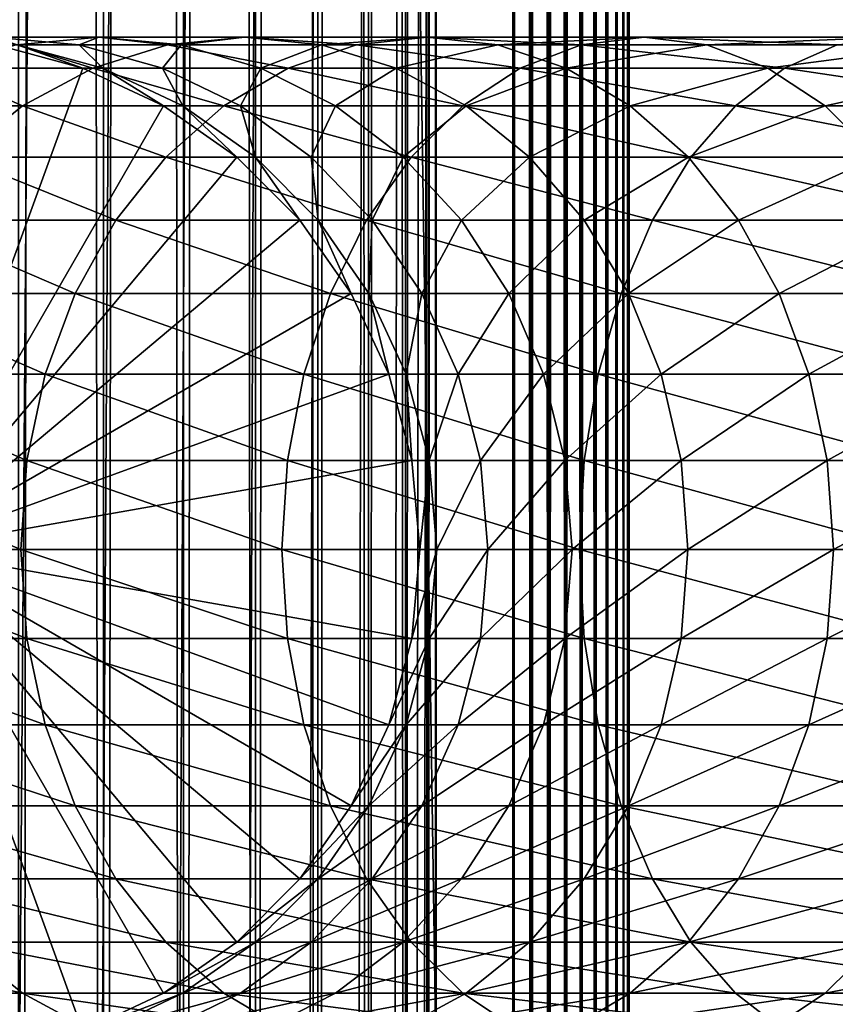
# Model space of a CAD drawing. Extents: x 0 to 600, y 0 to 1524.
# Drawn here: x 27 to 45, y 114 to 135 of the extents above; entities that cross this region are included whole.
import ezdxf

# ---------------------------------------------------------------- set-up
doc = ezdxf.new("R2010")
doc.units = 0
doc.header["$MEASUREMENT"] = 0

msp = doc.modelspace()

# ---------------------------------------------------------------- linework, layer by layer
for points in [[(15.399998, 1.5, 35.650024), (15.399998, 1522.5, 35.650024), (37.899998, 1.5, 35.650024)], [(37.899998, 1.5, 35.650024), (15.399998, 1522.5, 35.650024), (37.899998, 1522.5, 35.650024)], [(37.899998, 1522.5, 65.650024), (19.4, 45.526279, 65.650024), (21.137777, 46.336617, 65.650024)], [(37.899998, 1522.5, 65.650024), (35.899998, 1488, 65.650024), (19.4, 45.526279, 65.650024)], [(21.137777, 46.336617, 65.650024), (22.989868, 46.832886, 65.650024), (37.899998, 1522.5, 65.650024)], [(37.899998, 1522.5, 65.650024), (22.989868, 46.832886, 65.650024), (24.9, 47, 65.650024)], [(37.899998, 1522.5, 65.650024), (24.9, 47, 65.650024), (26.810129, 46.832886, 65.650024)], [(26.810129, 46.832886, 65.650024), (28.66222, 46.336617, 65.650024), (37.899998, 1522.5, 65.650024)], [(27.284081, 1522.5, 39.964859), (27.284081, 1.5, 39.964859), (29.110916, 1522.5, 40.454357)], [(29.110916, 1522.5, 40.454357), (27.284081, 1.5, 39.964859), (29.110916, 1.5, 40.454357)], [(29.110916, 1522.5, 60.845688), (29.110916, 1.5, 60.845688), (27.284081, 1522.5, 61.335186)], [(27.284081, 1522.5, 61.335186), (29.110916, 1.5, 60.845688), (27.284081, 1.5, 61.335186)], [(37.899998, 1522.5, 65.650024), (28.66222, 46.336617, 65.650024), (30.399998, 45.526279, 65.650024)], [(29.110916, 1522.5, 40.454357), (29.110916, 1.5, 40.454357), (30.824999, 1522.5, 41.253647)], [(30.824999, 1522.5, 41.253647), (29.110916, 1.5, 40.454357), (30.824999, 1.5, 41.253647)], [(30.824999, 1522.5, 60.046398), (30.824999, 1.5, 60.046398), (29.110916, 1522.5, 60.845688)], [(29.110916, 1522.5, 60.845688), (30.824999, 1.5, 60.046398), (29.110916, 1.5, 60.845688)], [(37.899998, 1522.5, 65.650024), (30.399998, 45.526279, 65.650024), (31.970661, 44.426491, 65.650024)], [(30.824999, 1522.5, 41.253647), (30.824999, 1.5, 41.253647), (32.374245, 1522.5, 42.338444)], [(32.374245, 1522.5, 42.338444), (30.824999, 1.5, 41.253647), (32.374245, 1.5, 42.338444)], [(32.374245, 1522.5, 58.961605), (32.374245, 1.5, 58.961605), (30.824999, 1522.5, 60.046398)], [(30.824999, 1522.5, 60.046398), (32.374245, 1.5, 58.961605), (30.824999, 1.5, 60.046398)], [(31.970661, 44.426491, 65.650024), (33.326488, 43.070663, 65.650024), (37.899998, 1522.5, 65.650024)], [(32.374245, 1522.5, 42.338444), (32.374245, 1.5, 42.338444), (33.711582, 1522.5, 43.675777)], [(33.711582, 1522.5, 43.675777), (32.374245, 1.5, 42.338444), (33.711582, 1.5, 43.675777)], [(33.711582, 1522.5, 57.624268), (33.711582, 1.5, 57.624268), (32.374245, 1522.5, 58.961605)], [(32.374245, 1522.5, 58.961605), (33.711582, 1.5, 57.624268), (32.374245, 1.5, 58.961605)], [(37.899998, 1522.5, 65.650024), (33.326488, 43.070663, 65.650024), (34.426277, 41.5, 65.650024)], [(33.711582, 1522.5, 43.675777), (33.711582, 1.5, 43.675777), (34.796375, 1522.5, 45.225025)], [(34.796375, 1522.5, 45.225025), (33.711582, 1.5, 43.675777), (34.796375, 1.5, 45.225025)], [(34.796375, 1522.5, 56.075024), (34.796375, 1.5, 56.075024), (33.711582, 1522.5, 57.624268)], [(33.711582, 1522.5, 57.624268), (34.796375, 1.5, 56.075024), (33.711582, 1.5, 57.624268)], [(37.899998, 1522.5, 65.650024), (34.426277, 41.5, 65.650024), (35.236618, 39.762222, 65.650024)], [(34.796375, 1522.5, 45.225025), (34.796375, 1.5, 45.225025), (35.595665, 1522.5, 46.939106)], [(35.595665, 1522.5, 46.939106), (34.796375, 1.5, 45.225025), (35.595665, 1.5, 46.939106)], [(35.595665, 1522.5, 54.360943), (35.595665, 1.5, 54.360943), (34.796375, 1522.5, 56.075024)], [(34.796375, 1522.5, 56.075024), (35.595665, 1.5, 54.360943), (34.796375, 1.5, 56.075024)], [(35.236618, 39.762222, 65.650024), (35.732883, 37.91013, 65.650024), (37.899998, 1522.5, 65.650024)], [(35.595665, 1522.5, 46.939106), (35.595665, 1.5, 46.939106), (36.085163, 1522.5, 48.765942)], [(36.085163, 1522.5, 48.765942), (35.595665, 1.5, 46.939106), (36.085163, 1.5, 48.765942)], [(36.085163, 1522.5, 52.534107), (36.085163, 1.5, 52.534107), (35.595665, 1522.5, 54.360943)], [(35.595665, 1522.5, 54.360943), (36.085163, 1.5, 52.534107), (35.595665, 1.5, 54.360943)], [(37.899998, 1522.5, 65.650024), (35.732883, 37.91013, 65.650024), (35.899998, 36, 65.650024)], [(37.899998, 1522.5, 65.650024), (35.899998, 36, 65.650024), (37.899998, 1.5, 65.650024)], [(36.085163, 1522.5, 48.765942), (36.085163, 1.5, 48.765942), (36.25, 1522.5, 50.650024)], [(36.25, 1522.5, 50.650024), (36.085163, 1.5, 48.765942), (36.25, 1.5, 50.650024)], [(36.25, 1522.5, 50.650024), (36.25, 1.5, 50.650024), (36.085163, 1522.5, 52.534107)], [(36.085163, 1522.5, 52.534107), (36.25, 1.5, 50.650024), (36.085163, 1.5, 52.534107)], [(37.899998, 1522.5, 65.650024), (37.899998, 1.5, 65.650024), (38.291084, 1.5, 65.619247)], [(37.899998, 1522.5, 65.650024), (38.291084, 1.5, 65.619247), (38.291084, 1522.5, 65.619247)], [(38.291084, 1522.5, 35.680801), (38.291084, 1.5, 35.680801), (37.899998, 1.5, 35.650024)], [(38.291084, 1522.5, 35.680801), (37.899998, 1.5, 35.650024), (37.899998, 1522.5, 35.650024)], [(38.291084, 1522.5, 65.619247), (38.291084, 1.5, 65.619247), (38.672543, 1.5, 65.527664)], [(38.291084, 1522.5, 65.619247), (38.672543, 1.5, 65.527664), (38.672543, 1522.5, 65.527664)], [(38.672543, 1522.5, 35.772381), (38.672543, 1.5, 35.772381), (38.291084, 1.5, 35.680801)], [(38.672543, 1522.5, 35.772381), (38.291084, 1.5, 35.680801), (38.291084, 1522.5, 35.680801)], [(38.672543, 1522.5, 65.527664), (38.672543, 1.5, 65.527664), (39.034973, 1.5, 65.377541)], [(38.672543, 1522.5, 65.527664), (39.034973, 1.5, 65.377541), (39.034973, 1522.5, 65.377541)], [(39.034973, 1522.5, 35.922508), (39.034973, 1.5, 35.922508), (38.672543, 1.5, 35.772381)], [(39.034973, 1522.5, 35.922508), (38.672543, 1.5, 35.772381), (38.672543, 1522.5, 35.772381)], [(39.034973, 1522.5, 65.377541), (39.034973, 1.5, 65.377541), (39.369461, 1.5, 65.172569)], [(39.034973, 1522.5, 65.377541), (39.369461, 1.5, 65.172569), (39.369461, 1522.5, 65.172569)], [(39.369461, 1522.5, 36.127483), (39.369461, 1.5, 36.127483), (39.034973, 1.5, 35.922508)], [(39.369461, 1522.5, 36.127483), (39.034973, 1.5, 35.922508), (39.034973, 1522.5, 35.922508)], [(39.369461, 1522.5, 65.172569), (39.369461, 1.5, 65.172569), (39.667767, 1.5, 64.917793)], [(39.369461, 1522.5, 65.172569), (39.667767, 1.5, 64.917793), (39.667767, 1522.5, 64.917793)], [(39.667767, 1522.5, 36.382256), (39.667767, 1.5, 36.382256), (39.369461, 1.5, 36.127483)], [(39.667767, 1522.5, 36.382256), (39.369461, 1.5, 36.127483), (39.369461, 1522.5, 36.127483)], [(39.667767, 1522.5, 64.917793), (39.667767, 1.5, 64.917793), (39.922543, 1.5, 64.619484)], [(39.667767, 1522.5, 64.917793), (39.922543, 1.5, 64.619484), (39.922543, 1522.5, 64.619484)], [(39.922543, 1522.5, 36.680561), (39.922543, 1.5, 36.680561), (39.667767, 1.5, 36.382256)], [(39.922543, 1522.5, 36.680561), (39.667767, 1.5, 36.382256), (39.667767, 1522.5, 36.382256)], [(39.922543, 1522.5, 64.619484), (39.922543, 1.5, 64.619484), (40.127514, 1.5, 64.284996)], [(39.922543, 1522.5, 64.619484), (40.127514, 1.5, 64.284996), (40.127514, 1522.5, 64.284996)], [(40.127514, 1522.5, 37.015045), (40.127514, 1.5, 37.015045), (39.922543, 1.5, 36.680561)], [(40.127514, 1522.5, 37.015045), (39.922543, 1.5, 36.680561), (39.922543, 1522.5, 36.680561)], [(40.127514, 1522.5, 64.284996), (40.127514, 1.5, 64.284996), (40.277641, 1.5, 63.922565)], [(40.127514, 1522.5, 64.284996), (40.277641, 1.5, 63.922565), (40.277641, 1522.5, 63.922565)], [(40.277641, 1522.5, 37.37748), (40.277641, 1.5, 37.37748), (40.127514, 1.5, 37.015045)], [(40.277641, 1522.5, 37.37748), (40.127514, 1.5, 37.015045), (40.127514, 1522.5, 37.015045)], [(40.277641, 1522.5, 63.922565), (40.277641, 1.5, 63.922565), (40.369221, 1.5, 63.541111)], [(40.277641, 1522.5, 63.922565), (40.369221, 1.5, 63.541111), (40.369221, 1522.5, 63.541111)], [(40.369221, 1522.5, 37.758938), (40.369221, 1.5, 37.758938), (40.277641, 1.5, 37.37748)], [(40.369221, 1522.5, 37.758938), (40.277641, 1.5, 37.37748), (40.277641, 1522.5, 37.37748)], [(40.369221, 1522.5, 63.541111), (40.369221, 1.5, 63.541111), (40.399998, 1.5, 63.150024)], [(40.369221, 1522.5, 63.541111), (40.399998, 1.5, 63.150024), (40.399998, 1522.5, 63.150024)], [(40.399998, 1522.5, 38.150024), (40.399998, 1.5, 38.150024), (40.369221, 1.5, 37.758938)], [(40.399998, 1522.5, 38.150024), (40.369221, 1.5, 37.758938), (40.369221, 1522.5, 37.758938)], [(40.399998, 1.5, 38.150024), (40.399998, 1522.5, 38.150024), (40.399998, 1.5, 63.150024)], [(40.399998, 1.5, 63.150024), (40.399998, 1522.5, 38.150024), (40.399998, 1522.5, 63.150024)], [(19.4, 45.526279, 65.650024), (35.899998, 1488, 65.650024), (35.732883, 1486.089844, 65.650024)], [(19.4, 45.526279, 65.650024), (35.732883, 1486.089844, 65.650024), (35.236618, 1484.237793, 65.650024)], [(35.236618, 1484.237793, 65.650024), (34.426277, 1482.5, 65.650024), (19.4, 45.526279, 65.650024)], [(34.426277, 1482.5, 65.650024), (33.326488, 1480.929321, 65.650024), (19.4, 45.526279, 65.650024)], [(19.4, 45.526279, 65.650024), (33.326488, 1480.929321, 65.650024), (31.970661, 1479.573486, 65.650024)], [(19.4, 45.526279, 65.650024), (31.970661, 1479.573486, 65.650024), (30.399998, 1478.473633, 65.650024)], [(30.399998, 1478.473633, 65.650024), (28.66222, 1477.663452, 65.650024), (19.4, 45.526279, 65.650024)], [(19.4, 45.526279, 65.650024), (28.66222, 1477.663452, 65.650024), (26.810129, 1477.167114, 65.650024)], [(29.010504, 135, 113.314926), (28.585047, 134.832886, 106.131874), (26.740004, 135, 106.626251)], [(29.010504, 135, 113.314926), (26.740004, 135, 106.626251), (27.245773, 134.832886, 114.045906)], [(28.585047, 134.832886, 106.131874), (27.255764, 134.832886, 99.449112), (26.740004, 135, 106.626251)], [(30.480406, 134.832886, 120.605087), (29.010504, 135, 113.314926), (27.245773, 134.832886, 114.045906)], [(30.775234, 134.832886, 112.583954), (28.585047, 134.832886, 106.131874), (29.010504, 135, 113.314926)], [(32.134628, 135, 119.650024), (30.775234, 134.832886, 112.583954), (29.010504, 135, 113.314926)], [(32.134628, 135, 119.650024), (29.010504, 135, 113.314926), (30.480406, 134.832886, 120.605087)], [(34.54351, 134.832886, 126.685951), (32.134628, 135, 119.650024), (30.480406, 134.832886, 120.605087)], [(33.788849, 134.832886, 118.694962), (30.775234, 134.832886, 112.583954), (32.134628, 135, 119.650024)], [(36.058918, 135, 125.52314), (33.788849, 134.832886, 118.694962), (32.134628, 135, 119.650024)], [(36.058918, 135, 125.52314), (32.134628, 135, 119.650024), (34.54351, 134.832886, 126.685951)], [(37.574326, 134.832886, 124.360329), (33.788849, 134.832886, 118.694962), (36.058918, 135, 125.52314)], [(39.365566, 134.832886, 132.184448), (36.058918, 135, 125.52314), (34.54351, 134.832886, 126.685951)], [(40.716232, 135, 130.833786), (37.574326, 134.832886, 124.360329), (36.058918, 135, 125.52314)], [(40.716232, 135, 130.833786), (36.058918, 135, 125.52314), (39.365566, 134.832886, 132.184448)], [(42.066898, 134.832886, 129.483124), (37.574326, 134.832886, 124.360329), (40.716232, 135, 130.833786)], [(44.864067, 134.832886, 137.006516), (40.716232, 135, 130.833786), (39.365566, 134.832886, 132.184448)], [(46.026882, 135, 135.491104), (42.066898, 134.832886, 129.483124), (40.716232, 135, 130.833786)], [(46.026882, 135, 135.491104), (40.716232, 135, 130.833786), (44.864067, 134.832886, 137.006516)], [(47.189697, 134.832886, 133.975693), (42.066898, 134.832886, 129.483124), (46.026882, 135, 135.491104)], [(26.810129, 134.832886, 64.650024), (28.66222, 134.336624, 64.650024), (24.899998, 124, 64.650024)], [(28.876448, 134.336624, 121.531136), (27.245773, 134.832886, 114.045906), (25.534664, 134.336624, 114.754669)], [(28.66222, 134.336624, 92.650024), (28.66222, 134.336624, 64.650024), (26.810129, 134.832886, 64.650024)], [(28.66222, 134.336624, 92.650024), (26.810129, 134.832886, 64.650024), (26.810129, 134.832886, 92.650024)], [(27.255764, 134.832886, 99.449112), (28.66222, 134.336624, 92.650024), (26.810129, 134.832886, 92.650024)], [(30.480406, 134.832886, 120.605087), (27.245773, 134.832886, 114.045906), (28.876448, 134.336624, 121.531136)], [(28.585047, 134.832886, 106.131874), (29.09201, 134.336624, 99.207367), (27.255764, 134.832886, 99.449112)], [(29.09201, 134.336624, 99.207367), (28.66222, 134.336624, 92.650024), (27.255764, 134.832886, 99.449112)], [(30.775234, 134.832886, 112.583954), (30.374031, 134.336624, 105.652519), (28.585047, 134.832886, 106.131874)], [(30.374031, 134.336624, 105.652519), (29.09201, 134.336624, 99.207367), (28.585047, 134.832886, 106.131874)], [(33.074146, 134.336624, 127.813438), (30.480406, 134.832886, 120.605087), (28.876448, 134.336624, 121.531136)], [(32.486343, 134.336624, 111.875191), (30.374031, 134.336624, 105.652519), (30.775234, 134.832886, 112.583954)], [(34.54351, 134.832886, 126.685951), (30.480406, 134.832886, 120.605087), (33.074146, 134.336624, 127.813438)], [(33.788849, 134.832886, 118.694962), (32.486343, 134.336624, 111.875191), (30.775234, 134.832886, 112.583954)], [(35.392807, 134.336624, 117.768913), (32.486343, 134.336624, 111.875191), (33.788849, 134.832886, 118.694962)], [(38.055939, 134.336624, 133.49408), (34.54351, 134.832886, 126.685951), (33.074146, 134.336624, 127.813438)], [(37.574326, 134.832886, 124.360329), (35.392807, 134.336624, 117.768913), (33.788849, 134.832886, 118.694962)], [(39.365566, 134.832886, 132.184448), (34.54351, 134.832886, 126.685951), (38.055939, 134.336624, 133.49408)], [(39.04369, 134.336624, 123.232841), (35.392807, 134.336624, 117.768913), (37.574326, 134.832886, 124.360329)], [(42.066898, 134.832886, 129.483124), (39.04369, 134.336624, 123.232841), (37.574326, 134.832886, 124.360329)], [(43.736588, 134.336624, 138.475876), (39.365566, 134.832886, 132.184448), (38.055939, 134.336624, 133.49408)], [(43.376522, 134.336624, 128.173492), (39.04369, 134.336624, 123.232841), (42.066898, 134.832886, 129.483124)], [(44.864067, 134.832886, 137.006516), (39.365566, 134.832886, 132.184448), (43.736588, 134.336624, 138.475876)], [(47.189697, 134.832886, 133.975693), (43.376522, 134.336624, 128.173492), (42.066898, 134.832886, 129.483124)], [(48.317177, 134.336624, 132.506332), (43.376522, 134.336624, 128.173492), (47.189697, 134.832886, 133.975693)], [(50.018887, 134.336624, 142.673584), (44.864067, 134.832886, 137.006516), (43.736588, 134.336624, 138.475876)], [(27.371487, 133.526276, 122.400024), (25.534664, 134.336624, 114.754669), (23.929167, 133.526276, 115.419685)], [(24.899998, 124, 64.650024), (28.66222, 134.336624, 64.650024), (30.399998, 133.526276, 64.650024)], [(28.876448, 134.336624, 121.531136), (25.534664, 134.336624, 114.754669), (27.371487, 133.526276, 122.400024)], [(31.695475, 133.526276, 128.871338), (28.876448, 134.336624, 121.531136), (27.371487, 133.526276, 122.400024)], [(30.399998, 133.526276, 92.650024), (30.399998, 133.526276, 64.650024), (28.66222, 134.336624, 64.650024)], [(30.399998, 133.526276, 92.650024), (28.66222, 134.336624, 64.650024), (28.66222, 134.336624, 92.650024)], [(29.09201, 134.336624, 99.207367), (30.399998, 133.526276, 92.650024), (28.66222, 134.336624, 92.650024)], [(33.074146, 134.336624, 127.813438), (28.876448, 134.336624, 121.531136), (31.695475, 133.526276, 128.871338)], [(30.374031, 134.336624, 105.652519), (30.814922, 133.526276, 98.980545), (29.09201, 134.336624, 99.207367)], [(30.814922, 133.526276, 98.980545), (30.399998, 133.526276, 92.650024), (29.09201, 134.336624, 99.207367)], [(32.486343, 134.336624, 111.875191), (32.052597, 133.526276, 105.202751), (30.374031, 134.336624, 105.652519)], [(32.052597, 133.526276, 105.202751), (30.814922, 133.526276, 98.980545), (30.374031, 134.336624, 105.652519)], [(36.827145, 133.526276, 134.72287), (33.074146, 134.336624, 127.813438), (31.695475, 133.526276, 128.871338)], [(34.091843, 133.526276, 111.210167), (32.052597, 133.526276, 105.202751), (32.486343, 134.336624, 111.875191)], [(35.392807, 134.336624, 117.768913), (34.091843, 133.526276, 111.210167), (32.486343, 134.336624, 111.875191)], [(38.055939, 134.336624, 133.49408), (33.074146, 134.336624, 127.813438), (36.827145, 133.526276, 134.72287)], [(36.897766, 133.526276, 116.900024), (34.091843, 133.526276, 111.210167), (35.392807, 134.336624, 117.768913)], [(39.04369, 134.336624, 123.232841), (36.897766, 133.526276, 116.900024), (35.392807, 134.336624, 117.768913)], [(42.678692, 133.526276, 139.854538), (38.055939, 134.336624, 133.49408), (36.827145, 133.526276, 134.72287)], [(40.422359, 133.526276, 122.174957), (36.897766, 133.526276, 116.900024), (39.04369, 134.336624, 123.232841)], [(43.736588, 134.336624, 138.475876), (38.055939, 134.336624, 133.49408), (42.678692, 133.526276, 139.854538)], [(43.376522, 134.336624, 128.173492), (40.422359, 133.526276, 122.174957), (39.04369, 134.336624, 123.232841)], [(44.60532, 133.526276, 126.944702), (40.422359, 133.526276, 122.174957), (43.376522, 134.336624, 128.173492)], [(49.149998, 133.526276, 144.178528), (43.736588, 134.336624, 138.475876), (42.678692, 133.526276, 139.854538)], [(48.317177, 134.336624, 132.506332), (44.60532, 133.526276, 126.944702), (43.376522, 134.336624, 128.173492)], [(50.018887, 134.336624, 142.673584), (43.736588, 134.336624, 138.475876), (49.149998, 133.526276, 144.178528)], [(49.375069, 133.526276, 131.127655), (44.60532, 133.526276, 126.944702), (48.317177, 134.336624, 132.506332)], [(27.371487, 133.526276, 122.400024), (23.929167, 133.526276, 115.419685), (26.011251, 132.426483, 123.185356)], [(24.899998, 124, 64.650024), (30.399998, 133.526276, 64.650024), (31.970663, 132.426483, 64.650024)], [(30.449383, 132.426483, 129.827484), (27.371487, 133.526276, 122.400024), (26.011251, 132.426483, 123.185356)], [(31.695475, 133.526276, 128.871338), (27.371487, 133.526276, 122.400024), (30.449383, 132.426483, 129.827484)], [(31.970663, 132.426483, 92.650024), (31.970663, 132.426483, 64.650024), (30.399998, 133.526276, 64.650024)], [(31.970663, 132.426483, 92.650024), (30.399998, 133.526276, 64.650024), (30.399998, 133.526276, 92.650024)], [(30.814922, 133.526276, 98.980545), (31.970663, 132.426483, 92.650024), (30.399998, 133.526276, 92.650024)], [(35.716518, 132.426483, 135.833511), (31.695475, 133.526276, 128.871338), (30.449383, 132.426483, 129.827484)], [(32.052597, 133.526276, 105.202751), (32.37215, 132.426483, 98.775528), (30.814922, 133.526276, 98.980545)], [(32.37215, 132.426483, 98.775528), (31.970663, 132.426483, 92.650024), (30.814922, 133.526276, 98.980545)], [(36.827145, 133.526276, 134.72287), (31.695475, 133.526276, 128.871338), (35.716518, 132.426483, 135.833511)], [(34.091843, 133.526276, 111.210167), (33.56974, 132.426483, 104.796227), (32.052597, 133.526276, 105.202751)], [(33.56974, 132.426483, 104.796227), (32.37215, 132.426483, 98.775528), (32.052597, 133.526276, 105.202751)], [(35.542946, 132.426483, 110.6091), (33.56974, 132.426483, 104.796227), (34.091843, 133.526276, 111.210167)], [(36.897766, 133.526276, 116.900024), (35.542946, 132.426483, 110.6091), (34.091843, 133.526276, 111.210167)], [(38.257999, 132.426483, 116.114693), (35.542946, 132.426483, 110.6091), (36.897766, 133.526276, 116.900024)], [(41.722534, 132.426483, 141.100647), (36.827145, 133.526276, 134.72287), (35.716518, 132.426483, 135.833511)], [(42.678692, 133.526276, 139.854538), (36.827145, 133.526276, 134.72287), (41.722534, 132.426483, 141.100647)], [(40.422359, 133.526276, 122.174957), (38.257999, 132.426483, 116.114693), (36.897766, 133.526276, 116.900024)], [(41.668453, 132.426483, 121.218796), (38.257999, 132.426483, 116.114693), (40.422359, 133.526276, 122.174957)], [(44.60532, 133.526276, 126.944702), (41.668453, 132.426483, 121.218796), (40.422359, 133.526276, 122.174957)], [(45.715946, 132.426483, 125.834076), (41.668453, 132.426483, 121.218796), (44.60532, 133.526276, 126.944702)], [(48.364666, 132.426483, 145.538773), (42.678692, 133.526276, 139.854538), (41.722534, 132.426483, 141.100647)], [(49.149998, 133.526276, 144.178528), (42.678692, 133.526276, 139.854538), (48.364666, 132.426483, 145.538773)], [(49.375069, 133.526276, 131.127655), (45.715946, 132.426483, 125.834076), (44.60532, 133.526276, 126.944702)], [(29.373735, 131.070663, 130.652863), (26.011251, 132.426483, 123.185356), (24.837072, 131.070663, 123.863266)], [(31.970663, 132.426483, 64.650024), (33.326488, 131.070663, 64.650024), (24.899998, 124, 64.650024)], [(30.449383, 132.426483, 129.827484), (26.011251, 132.426483, 123.185356), (29.373735, 131.070663, 130.652863)], [(34.757805, 131.070663, 136.792221), (30.449383, 132.426483, 129.827484), (29.373735, 131.070663, 130.652863)], [(35.716518, 132.426483, 135.833511), (30.449383, 132.426483, 129.827484), (34.757805, 131.070663, 136.792221)], [(33.326488, 131.070663, 92.650024), (33.326488, 131.070663, 64.650024), (31.970663, 132.426483, 64.650024)], [(33.326488, 131.070663, 92.650024), (31.970663, 132.426483, 64.650024), (31.970663, 132.426483, 92.650024)], [(32.37215, 132.426483, 98.775528), (33.326488, 131.070663, 92.650024), (31.970663, 132.426483, 92.650024)], [(33.56974, 132.426483, 104.796227), (33.716373, 131.070663, 98.598564), (32.37215, 132.426483, 98.775528)], [(33.716373, 131.070663, 98.598564), (33.326488, 131.070663, 92.650024), (32.37215, 132.426483, 98.775528)], [(35.542946, 132.426483, 110.6091), (34.879368, 131.070663, 104.44532), (33.56974, 132.426483, 104.796227)], [(34.879368, 131.070663, 104.44532), (33.716373, 131.070663, 98.598564), (33.56974, 132.426483, 104.796227)], [(40.89716, 131.070663, 142.176285), (35.716518, 132.426483, 135.833511), (34.757805, 131.070663, 136.792221)], [(36.795567, 131.070663, 110.090248), (34.879368, 131.070663, 104.44532), (35.542946, 132.426483, 110.6091)], [(38.257999, 132.426483, 116.114693), (36.795567, 131.070663, 110.090248), (35.542946, 132.426483, 110.6091)], [(41.722534, 132.426483, 141.100647), (35.716518, 132.426483, 135.833511), (40.89716, 131.070663, 142.176285)], [(39.432178, 131.070663, 115.436783), (36.795567, 131.070663, 110.090248), (38.257999, 132.426483, 116.114693)], [(41.668453, 132.426483, 121.218796), (39.432178, 131.070663, 115.436783), (38.257999, 132.426483, 116.114693)], [(42.744102, 131.070663, 120.393417), (39.432178, 131.070663, 115.436783), (41.668453, 132.426483, 121.218796)], [(47.686752, 131.070663, 146.712952), (41.722534, 132.426483, 141.100647), (40.89716, 131.070663, 142.176285)], [(45.715946, 132.426483, 125.834076), (42.744102, 131.070663, 120.393417), (41.668453, 132.426483, 121.218796)], [(48.364666, 132.426483, 145.538773), (41.722534, 132.426483, 141.100647), (47.686752, 131.070663, 146.712952)], [(46.67466, 131.070663, 124.875359), (42.744102, 131.070663, 120.393417), (45.715946, 132.426483, 125.834076)], [(28.501213, 129.5, 131.322372), (24.837072, 131.070663, 123.863266), (23.884626, 129.5, 124.413162)], [(29.373735, 131.070663, 130.652863), (24.837072, 131.070663, 123.863266), (28.501213, 129.5, 131.322372)], [(24.899998, 124, 64.650024), (33.326488, 131.070663, 64.650024), (34.426277, 129.5, 64.650024)], [(33.980137, 129.5, 137.569885), (29.373735, 131.070663, 130.652863), (28.501213, 129.5, 131.322372)], [(34.757805, 131.070663, 136.792221), (29.373735, 131.070663, 130.652863), (33.980137, 129.5, 137.569885)], [(34.426277, 129.5, 92.650024), (34.426277, 129.5, 64.650024), (33.326488, 131.070663, 64.650024)], [(34.426277, 129.5, 92.650024), (33.326488, 131.070663, 64.650024), (33.326488, 131.070663, 92.650024)], [(33.716373, 131.070663, 98.598564), (34.426277, 129.5, 92.650024), (33.326488, 131.070663, 92.650024)], [(34.879368, 131.070663, 104.44532), (34.806759, 129.5, 98.455009), (33.716373, 131.070663, 98.598564)], [(34.806759, 129.5, 98.455009), (34.426277, 129.5, 92.650024), (33.716373, 131.070663, 98.598564)], [(40.22765, 129.5, 143.048813), (34.757805, 131.070663, 136.792221), (33.980137, 129.5, 137.569885)], [(40.89716, 131.070663, 142.176285), (34.757805, 131.070663, 136.792221), (40.22765, 129.5, 143.048813)], [(35.941685, 129.5, 104.160667), (34.806759, 129.5, 98.455009), (34.879368, 131.070663, 104.44532)], [(36.795567, 131.070663, 110.090248), (35.941685, 129.5, 104.160667), (34.879368, 131.070663, 104.44532)], [(37.811638, 129.5, 109.66938), (35.941685, 129.5, 104.160667), (36.795567, 131.070663, 110.090248)], [(39.432178, 131.070663, 115.436783), (37.811638, 129.5, 109.66938), (36.795567, 131.070663, 110.090248)], [(40.384628, 129.5, 114.886879), (37.811638, 129.5, 109.66938), (39.432178, 131.070663, 115.436783)], [(42.744102, 131.070663, 120.393417), (40.384628, 129.5, 114.886879), (39.432178, 131.070663, 115.436783)], [(47.136856, 129.5, 147.665405), (40.89716, 131.070663, 142.176285), (40.22765, 129.5, 143.048813)], [(43.616623, 129.5, 119.723907), (40.384628, 129.5, 114.886879), (42.744102, 131.070663, 120.393417)], [(47.686752, 131.070663, 146.712952), (40.89716, 131.070663, 142.176285), (47.136856, 129.5, 147.665405)], [(46.67466, 131.070663, 124.875359), (43.616623, 129.5, 119.723907), (42.744102, 131.070663, 120.393417)], [(47.452328, 129.5, 124.097694), (43.616623, 129.5, 119.723907), (46.67466, 131.070663, 124.875359)], [(27.858326, 127.762222, 131.815674), (23.884626, 129.5, 124.413162), (23.182852, 127.762222, 124.818336)], [(28.501213, 129.5, 131.322372), (23.884626, 129.5, 124.413162), (27.858326, 127.762222, 131.815674)], [(24.899998, 124, 64.650024), (34.426277, 129.5, 64.650024), (35.236618, 127.762222, 64.650024)], [(33.407139, 127.762222, 138.142883), (28.501213, 129.5, 131.322372), (27.858326, 127.762222, 131.815674)], [(33.980137, 129.5, 137.569885), (28.501213, 129.5, 131.322372), (33.407139, 127.762222, 138.142883)], [(39.734348, 127.762222, 143.691696), (33.980137, 129.5, 137.569885), (33.407139, 127.762222, 138.142883)], [(40.22765, 129.5, 143.048813), (33.980137, 129.5, 137.569885), (39.734348, 127.762222, 143.691696)], [(35.236618, 127.762222, 92.650024), (35.236618, 127.762222, 64.650024), (34.426277, 129.5, 64.650024)], [(35.236618, 127.762222, 92.650024), (34.426277, 129.5, 64.650024), (34.426277, 129.5, 92.650024)], [(34.806759, 129.5, 98.455009), (35.236618, 127.762222, 92.650024), (34.426277, 129.5, 92.650024)], [(35.941685, 129.5, 104.160667), (35.610165, 127.762222, 98.349236), (34.806759, 129.5, 98.455009)], [(35.610165, 127.762222, 98.349236), (35.236618, 127.762222, 92.650024), (34.806759, 129.5, 98.455009)], [(36.724411, 127.762222, 103.950935), (35.610165, 127.762222, 98.349236), (35.941685, 129.5, 104.160667)], [(37.811638, 129.5, 109.66938), (36.724411, 127.762222, 103.950935), (35.941685, 129.5, 104.160667)], [(38.560295, 127.762222, 109.359276), (36.724411, 127.762222, 103.950935), (37.811638, 129.5, 109.66938)], [(40.384628, 129.5, 114.886879), (38.560295, 127.762222, 109.359276), (37.811638, 129.5, 109.66938)], [(41.086403, 127.762222, 114.481712), (38.560295, 127.762222, 109.359276), (40.384628, 129.5, 114.886879)], [(46.731689, 127.762222, 148.367172), (40.22765, 129.5, 143.048813), (39.734348, 127.762222, 143.691696)], [(47.136856, 129.5, 147.665405), (40.22765, 129.5, 143.048813), (46.731689, 127.762222, 148.367172)], [(43.616623, 129.5, 119.723907), (41.086403, 127.762222, 114.481712), (40.384628, 129.5, 114.886879)], [(44.25951, 127.762222, 119.230606), (41.086403, 127.762222, 114.481712), (43.616623, 129.5, 119.723907)], [(47.452328, 129.5, 124.097694), (44.25951, 127.762222, 119.230606), (43.616623, 129.5, 119.723907)], [(48.025326, 127.762222, 123.524696), (44.25951, 127.762222, 119.230606), (47.452328, 129.5, 124.097694)], [(27.464613, 125.910133, 132.117783), (23.182852, 127.762222, 124.818336), (22.753073, 125.910133, 125.066467)], [(27.858326, 127.762222, 131.815674), (23.182852, 127.762222, 124.818336), (27.464613, 125.910133, 132.117783)], [(35.236618, 127.762222, 64.650024), (35.732883, 125.910133, 64.650024), (24.899998, 124, 64.650024)], [(33.056225, 125.910133, 138.49379), (27.858326, 127.762222, 131.815674), (27.464613, 125.910133, 132.117783)], [(33.407139, 127.762222, 138.142883), (27.858326, 127.762222, 131.815674), (33.056225, 125.910133, 138.49379)], [(39.43224, 125.910133, 144.085403), (33.407139, 127.762222, 138.142883), (33.056225, 125.910133, 138.49379)], [(39.734348, 127.762222, 143.691696), (33.407139, 127.762222, 138.142883), (39.43224, 125.910133, 144.085403)], [(35.732883, 125.910133, 92.650024), (35.732883, 125.910133, 64.650024), (35.236618, 127.762222, 64.650024)], [(35.732883, 125.910133, 92.650024), (35.236618, 127.762222, 64.650024), (35.236618, 127.762222, 92.650024)], [(35.610165, 127.762222, 98.349236), (35.732883, 125.910133, 92.650024), (35.236618, 127.762222, 92.650024)], [(36.724411, 127.762222, 103.950935), (36.102184, 125.910133, 98.284462), (35.610165, 127.762222, 98.349236)], [(36.102184, 125.910133, 98.284462), (35.732883, 125.910133, 92.650024), (35.610165, 127.762222, 98.349236)], [(37.203766, 125.910133, 103.822495), (36.102184, 125.910133, 98.284462), (36.724411, 127.762222, 103.950935)], [(38.560295, 127.762222, 109.359276), (37.203766, 125.910133, 103.822495), (36.724411, 127.762222, 103.950935)], [(39.018784, 125.910133, 109.169365), (37.203766, 125.910133, 103.822495), (38.560295, 127.762222, 109.359276)], [(41.086403, 127.762222, 114.481712), (39.018784, 125.910133, 109.169365), (38.560295, 127.762222, 109.359276)], [(41.516182, 125.910133, 114.233582), (39.018784, 125.910133, 109.169365), (41.086403, 127.762222, 114.481712)], [(46.483555, 125.910133, 148.796951), (39.734348, 127.762222, 143.691696), (39.43224, 125.910133, 144.085403)], [(46.731689, 127.762222, 148.367172), (39.734348, 127.762222, 143.691696), (46.483555, 125.910133, 148.796951)], [(44.25951, 127.762222, 119.230606), (41.516182, 125.910133, 114.233582), (41.086403, 127.762222, 114.481712)], [(44.653225, 125.910133, 118.928497), (41.516182, 125.910133, 114.233582), (44.25951, 127.762222, 119.230606)], [(48.025326, 127.762222, 123.524696), (44.653225, 125.910133, 118.928497), (44.25951, 127.762222, 119.230606)], [(48.37624, 125.910133, 123.173782), (44.653225, 125.910133, 118.928497), (48.025326, 127.762222, 123.524696)], [(27.332031, 124, 132.219513), (22.753073, 125.910133, 125.066467), (22.608347, 124, 125.150024)], [(27.464613, 125.910133, 132.117783), (22.753073, 125.910133, 125.066467), (27.332031, 124, 132.219513)], [(24.899998, 124, 64.650024), (35.732883, 125.910133, 64.650024), (35.899998, 124, 64.650024)], [(32.938057, 124, 138.611969), (27.464613, 125.910133, 132.117783), (27.332031, 124, 132.219513)], [(33.056225, 125.910133, 138.49379), (27.464613, 125.910133, 132.117783), (32.938057, 124, 138.611969)], [(39.330505, 124, 144.217987), (33.056225, 125.910133, 138.49379), (32.938057, 124, 138.611969)], [(39.43224, 125.910133, 144.085403), (33.056225, 125.910133, 138.49379), (39.330505, 124, 144.217987)], [(35.899998, 124, 92.650024), (35.732883, 125.910133, 64.650024), (35.732883, 125.910133, 92.650024)], [(35.899998, 124, 92.650024), (35.899998, 124, 64.650024), (35.732883, 125.910133, 64.650024)], [(36.102184, 125.910133, 98.284462), (35.899998, 124, 92.650024), (35.732883, 125.910133, 92.650024)], [(36.267868, 124, 98.26265), (35.899998, 124, 92.650024), (36.102184, 125.910133, 98.284462)], [(37.203766, 125.910133, 103.822495), (36.267868, 124, 98.26265), (36.102184, 125.910133, 98.284462)], [(37.365189, 124, 103.779243), (36.267868, 124, 98.26265), (37.203766, 125.910133, 103.822495)], [(39.018784, 125.910133, 109.169365), (37.365189, 124, 103.779243), (37.203766, 125.910133, 103.822495)], [(39.17318, 124, 109.105408), (37.365189, 124, 103.779243), (39.018784, 125.910133, 109.169365)], [(41.516182, 125.910133, 114.233582), (39.17318, 124, 109.105408), (39.018784, 125.910133, 109.169365)], [(41.660908, 124, 114.150024), (39.17318, 124, 109.105408), (41.516182, 125.910133, 114.233582)], [(46.399998, 124, 148.941681), (39.43224, 125.910133, 144.085403), (39.330505, 124, 144.217987)], [(46.483555, 125.910133, 148.796951), (39.43224, 125.910133, 144.085403), (46.399998, 124, 148.941681)], [(44.653225, 125.910133, 118.928497), (41.660908, 124, 114.150024), (41.516182, 125.910133, 114.233582)], [(44.785805, 124, 118.826767), (41.660908, 124, 114.150024), (44.653225, 125.910133, 118.928497)], [(48.37624, 125.910133, 123.173782), (44.785805, 124, 118.826767), (44.653225, 125.910133, 118.928497)], [(48.494408, 124, 123.055618), (44.785805, 124, 118.826767), (48.37624, 125.910133, 123.173782)], [(27.332031, 124, 132.219513), (22.608347, 124, 125.150024), (27.464613, 122.089867, 132.117783)], [(27.464613, 122.089867, 132.117783), (22.608347, 124, 125.150024), (22.753073, 122.089867, 125.066467)], [(24.899998, 124, 64.650024), (35.899998, 124, 64.650024), (35.732883, 122.089867, 64.650024)], [(28.66222, 113.663383, 64.650024), (26.810129, 113.167114, 64.650024), (24.899998, 124, 64.650024)], [(33.326488, 116.929337, 64.650024), (31.970663, 115.573509, 64.650024), (24.899998, 124, 64.650024)], [(24.899998, 124, 64.650024), (31.970663, 115.573509, 64.650024), (30.399998, 114.473717, 64.650024)], [(24.899998, 124, 64.650024), (30.399998, 114.473717, 64.650024), (28.66222, 113.663383, 64.650024)], [(35.732883, 122.089867, 64.650024), (35.236618, 120.237778, 64.650024), (24.899998, 124, 64.650024)], [(24.899998, 124, 64.650024), (35.236618, 120.237778, 64.650024), (34.426277, 118.5, 64.650024)], [(24.899998, 124, 64.650024), (34.426277, 118.5, 64.650024), (33.326488, 116.929337, 64.650024)], [(32.938057, 124, 138.611969), (27.332031, 124, 132.219513), (33.056225, 122.089867, 138.49379)], [(33.056225, 122.089867, 138.49379), (27.332031, 124, 132.219513), (27.464613, 122.089867, 132.117783)], [(39.330505, 124, 144.217987), (32.938057, 124, 138.611969), (39.43224, 122.089867, 144.085403)], [(39.43224, 122.089867, 144.085403), (32.938057, 124, 138.611969), (33.056225, 122.089867, 138.49379)], [(35.732883, 122.089867, 92.650024), (35.732883, 122.089867, 64.650024), (35.899998, 124, 64.650024)], [(35.732883, 122.089867, 92.650024), (35.899998, 124, 64.650024), (35.899998, 124, 92.650024)], [(36.102184, 122.089867, 98.284462), (35.732883, 122.089867, 92.650024), (36.267868, 124, 98.26265)], [(36.267868, 124, 98.26265), (35.732883, 122.089867, 92.650024), (35.899998, 124, 92.650024)], [(37.203766, 122.089867, 103.822495), (36.102184, 122.089867, 98.284462), (37.365189, 124, 103.779243)], [(37.365189, 124, 103.779243), (36.102184, 122.089867, 98.284462), (36.267868, 124, 98.26265)], [(39.018784, 122.089867, 109.169365), (37.203766, 122.089867, 103.822495), (39.17318, 124, 109.105408)], [(39.17318, 124, 109.105408), (37.203766, 122.089867, 103.822495), (37.365189, 124, 103.779243)], [(41.516182, 122.089867, 114.233582), (39.018784, 122.089867, 109.169365), (41.660908, 124, 114.150024)], [(41.660908, 124, 114.150024), (39.018784, 122.089867, 109.169365), (39.17318, 124, 109.105408)], [(46.399998, 124, 148.941681), (39.330505, 124, 144.217987), (46.483555, 122.089867, 148.796951)], [(46.483555, 122.089867, 148.796951), (39.330505, 124, 144.217987), (39.43224, 122.089867, 144.085403)], [(44.653225, 122.089867, 118.928497), (41.516182, 122.089867, 114.233582), (44.785805, 124, 118.826767)], [(44.785805, 124, 118.826767), (41.516182, 122.089867, 114.233582), (41.660908, 124, 114.150024)], [(48.37624, 122.089867, 123.173782), (44.653225, 122.089867, 118.928497), (48.494408, 124, 123.055618)], [(48.494408, 124, 123.055618), (44.653225, 122.089867, 118.928497), (44.785805, 124, 118.826767)], [(27.464613, 122.089867, 132.117783), (22.753073, 122.089867, 125.066467), (27.858326, 120.237778, 131.815674)], [(27.858326, 120.237778, 131.815674), (22.753073, 122.089867, 125.066467), (23.182852, 120.237778, 124.818336)], [(33.056225, 122.089867, 138.49379), (27.464613, 122.089867, 132.117783), (33.407139, 120.237778, 138.142883)], [(33.407139, 120.237778, 138.142883), (27.464613, 122.089867, 132.117783), (27.858326, 120.237778, 131.815674)], [(39.43224, 122.089867, 144.085403), (33.056225, 122.089867, 138.49379), (39.734348, 120.237778, 143.691696)], [(39.734348, 120.237778, 143.691696), (33.056225, 122.089867, 138.49379), (33.407139, 120.237778, 138.142883)], [(35.236618, 120.237778, 92.650024), (35.236618, 120.237778, 64.650024), (35.732883, 122.089867, 64.650024)], [(35.236618, 120.237778, 92.650024), (35.732883, 122.089867, 64.650024), (35.732883, 122.089867, 92.650024)], [(35.610165, 120.237778, 98.349236), (35.236618, 120.237778, 92.650024), (36.102184, 122.089867, 98.284462)], [(36.102184, 122.089867, 98.284462), (35.236618, 120.237778, 92.650024), (35.732883, 122.089867, 92.650024)], [(36.724411, 120.237778, 103.950935), (35.610165, 120.237778, 98.349236), (37.203766, 122.089867, 103.822495)], [(37.203766, 122.089867, 103.822495), (35.610165, 120.237778, 98.349236), (36.102184, 122.089867, 98.284462)], [(38.560295, 120.237778, 109.359276), (36.724411, 120.237778, 103.950935), (39.018784, 122.089867, 109.169365)], [(39.018784, 122.089867, 109.169365), (36.724411, 120.237778, 103.950935), (37.203766, 122.089867, 103.822495)], [(41.086403, 120.237778, 114.481712), (38.560295, 120.237778, 109.359276), (41.516182, 122.089867, 114.233582)], [(41.516182, 122.089867, 114.233582), (38.560295, 120.237778, 109.359276), (39.018784, 122.089867, 109.169365)], [(46.483555, 122.089867, 148.796951), (39.43224, 122.089867, 144.085403), (46.731689, 120.237778, 148.367172)], [(46.731689, 120.237778, 148.367172), (39.43224, 122.089867, 144.085403), (39.734348, 120.237778, 143.691696)], [(44.25951, 120.237778, 119.230606), (41.086403, 120.237778, 114.481712), (44.653225, 122.089867, 118.928497)], [(44.653225, 122.089867, 118.928497), (41.086403, 120.237778, 114.481712), (41.516182, 122.089867, 114.233582)], [(48.025326, 120.237778, 123.524696), (44.25951, 120.237778, 119.230606), (48.37624, 122.089867, 123.173782)], [(48.37624, 122.089867, 123.173782), (44.25951, 120.237778, 119.230606), (44.653225, 122.089867, 118.928497)], [(27.858326, 120.237778, 131.815674), (23.182852, 120.237778, 124.818336), (28.501213, 118.5, 131.322372)], [(28.501213, 118.5, 131.322372), (23.182852, 120.237778, 124.818336), (23.884626, 118.5, 124.413162)], [(33.407139, 120.237778, 138.142883), (27.858326, 120.237778, 131.815674), (33.980137, 118.5, 137.569885)], [(33.980137, 118.5, 137.569885), (27.858326, 120.237778, 131.815674), (28.501213, 118.5, 131.322372)], [(39.734348, 120.237778, 143.691696), (33.407139, 120.237778, 138.142883), (40.22765, 118.5, 143.048813)], [(40.22765, 118.5, 143.048813), (33.407139, 120.237778, 138.142883), (33.980137, 118.5, 137.569885)], [(34.426277, 118.5, 92.650024), (34.426277, 118.5, 64.650024), (35.236618, 120.237778, 64.650024)], [(34.426277, 118.5, 92.650024), (35.236618, 120.237778, 64.650024), (35.236618, 120.237778, 92.650024)], [(34.806759, 118.5, 98.455009), (34.426277, 118.5, 92.650024), (35.610165, 120.237778, 98.349236)], [(35.610165, 120.237778, 98.349236), (34.426277, 118.5, 92.650024), (35.236618, 120.237778, 92.650024)], [(35.941685, 118.5, 104.160667), (34.806759, 118.5, 98.455009), (36.724411, 120.237778, 103.950935)], [(36.724411, 120.237778, 103.950935), (34.806759, 118.5, 98.455009), (35.610165, 120.237778, 98.349236)], [(37.811638, 118.5, 109.66938), (35.941685, 118.5, 104.160667), (38.560295, 120.237778, 109.359276)], [(38.560295, 120.237778, 109.359276), (35.941685, 118.5, 104.160667), (36.724411, 120.237778, 103.950935)], [(40.384628, 118.5, 114.886879), (37.811638, 118.5, 109.66938), (41.086403, 120.237778, 114.481712)], [(41.086403, 120.237778, 114.481712), (37.811638, 118.5, 109.66938), (38.560295, 120.237778, 109.359276)], [(46.731689, 120.237778, 148.367172), (39.734348, 120.237778, 143.691696), (47.136856, 118.5, 147.665405)], [(47.136856, 118.5, 147.665405), (39.734348, 120.237778, 143.691696), (40.22765, 118.5, 143.048813)], [(43.616623, 118.5, 119.723907), (40.384628, 118.5, 114.886879), (44.25951, 120.237778, 119.230606)], [(44.25951, 120.237778, 119.230606), (40.384628, 118.5, 114.886879), (41.086403, 120.237778, 114.481712)], [(47.452328, 118.5, 124.097694), (43.616623, 118.5, 119.723907), (48.025326, 120.237778, 123.524696)], [(48.025326, 120.237778, 123.524696), (43.616623, 118.5, 119.723907), (44.25951, 120.237778, 119.230606)], [(28.501213, 118.5, 131.322372), (23.884626, 118.5, 124.413162), (29.373735, 116.929337, 130.652863)], [(29.373735, 116.929337, 130.652863), (23.884626, 118.5, 124.413162), (24.837072, 116.929337, 123.863266)], [(33.980137, 118.5, 137.569885), (28.501213, 118.5, 131.322372), (34.757805, 116.929337, 136.792221)], [(34.757805, 116.929337, 136.792221), (28.501213, 118.5, 131.322372), (29.373735, 116.929337, 130.652863)], [(33.326488, 116.929337, 92.650024), (33.326488, 116.929337, 64.650024), (34.426277, 118.5, 64.650024)], [(33.326488, 116.929337, 92.650024), (34.426277, 118.5, 64.650024), (34.426277, 118.5, 92.650024)], [(33.716373, 116.929337, 98.598564), (33.326488, 116.929337, 92.650024), (34.806759, 118.5, 98.455009)], [(34.806759, 118.5, 98.455009), (33.326488, 116.929337, 92.650024), (34.426277, 118.5, 92.650024)], [(34.879368, 116.929337, 104.44532), (33.716373, 116.929337, 98.598564), (35.941685, 118.5, 104.160667)], [(35.941685, 118.5, 104.160667), (33.716373, 116.929337, 98.598564), (34.806759, 118.5, 98.455009)], [(40.22765, 118.5, 143.048813), (33.980137, 118.5, 137.569885), (40.89716, 116.929337, 142.176285)], [(40.89716, 116.929337, 142.176285), (33.980137, 118.5, 137.569885), (34.757805, 116.929337, 136.792221)], [(36.795567, 116.929337, 110.090248), (34.879368, 116.929337, 104.44532), (37.811638, 118.5, 109.66938)], [(37.811638, 118.5, 109.66938), (34.879368, 116.929337, 104.44532), (35.941685, 118.5, 104.160667)], [(39.432178, 116.929337, 115.436783), (36.795567, 116.929337, 110.090248), (40.384628, 118.5, 114.886879)], [(40.384628, 118.5, 114.886879), (36.795567, 116.929337, 110.090248), (37.811638, 118.5, 109.66938)], [(42.744102, 116.929337, 120.393417), (39.432178, 116.929337, 115.436783), (43.616623, 118.5, 119.723907)], [(43.616623, 118.5, 119.723907), (39.432178, 116.929337, 115.436783), (40.384628, 118.5, 114.886879)], [(47.136856, 118.5, 147.665405), (40.22765, 118.5, 143.048813), (47.686752, 116.929337, 146.712952)], [(47.686752, 116.929337, 146.712952), (40.22765, 118.5, 143.048813), (40.89716, 116.929337, 142.176285)], [(46.67466, 116.929337, 124.875359), (42.744102, 116.929337, 120.393417), (47.452328, 118.5, 124.097694)], [(47.452328, 118.5, 124.097694), (42.744102, 116.929337, 120.393417), (43.616623, 118.5, 119.723907)], [(29.373735, 116.929337, 130.652863), (24.837072, 116.929337, 123.863266), (30.449383, 115.573509, 129.827484)], [(30.449383, 115.573509, 129.827484), (24.837072, 116.929337, 123.863266), (26.011251, 115.573509, 123.185356)], [(34.757805, 116.929337, 136.792221), (29.373735, 116.929337, 130.652863), (35.716518, 115.573509, 135.833511)], [(35.716518, 115.573509, 135.833511), (29.373735, 116.929337, 130.652863), (30.449383, 115.573509, 129.827484)], [(31.970663, 115.573509, 92.650024), (31.970663, 115.573509, 64.650024), (33.326488, 116.929337, 64.650024)], [(31.970663, 115.573509, 92.650024), (33.326488, 116.929337, 64.650024), (33.326488, 116.929337, 92.650024)], [(32.37215, 115.573509, 98.775528), (31.970663, 115.573509, 92.650024), (33.716373, 116.929337, 98.598564)], [(33.716373, 116.929337, 98.598564), (31.970663, 115.573509, 92.650024), (33.326488, 116.929337, 92.650024)], [(33.56974, 115.573509, 104.796227), (32.37215, 115.573509, 98.775528), (34.879368, 116.929337, 104.44532)], [(34.879368, 116.929337, 104.44532), (32.37215, 115.573509, 98.775528), (33.716373, 116.929337, 98.598564)], [(35.542946, 115.573509, 110.6091), (33.56974, 115.573509, 104.796227), (36.795567, 116.929337, 110.090248)], [(36.795567, 116.929337, 110.090248), (33.56974, 115.573509, 104.796227), (34.879368, 116.929337, 104.44532)], [(40.89716, 116.929337, 142.176285), (34.757805, 116.929337, 136.792221), (41.722534, 115.573509, 141.100647)], [(41.722534, 115.573509, 141.100647), (34.757805, 116.929337, 136.792221), (35.716518, 115.573509, 135.833511)], [(38.257999, 115.573509, 116.114693), (35.542946, 115.573509, 110.6091), (39.432178, 116.929337, 115.436783)], [(39.432178, 116.929337, 115.436783), (35.542946, 115.573509, 110.6091), (36.795567, 116.929337, 110.090248)], [(41.668453, 115.573509, 121.218796), (38.257999, 115.573509, 116.114693), (42.744102, 116.929337, 120.393417)], [(42.744102, 116.929337, 120.393417), (38.257999, 115.573509, 116.114693), (39.432178, 116.929337, 115.436783)], [(47.686752, 116.929337, 146.712952), (40.89716, 116.929337, 142.176285), (48.364666, 115.573509, 145.538773)], [(48.364666, 115.573509, 145.538773), (40.89716, 116.929337, 142.176285), (41.722534, 115.573509, 141.100647)], [(45.715946, 115.573509, 125.834076), (41.668453, 115.573509, 121.218796), (46.67466, 116.929337, 124.875359)], [(46.67466, 116.929337, 124.875359), (41.668453, 115.573509, 121.218796), (42.744102, 116.929337, 120.393417)], [(26.011251, 115.573509, 123.185356), (22.478062, 115.573509, 116.02076), (27.371487, 114.473717, 122.400024)], [(27.371487, 114.473717, 122.400024), (22.478062, 115.573509, 116.02076), (23.929167, 114.473717, 115.419685)], [(30.449383, 115.573509, 129.827484), (26.011251, 115.573509, 123.185356), (31.695475, 114.473717, 128.871338)], [(31.695475, 114.473717, 128.871338), (26.011251, 115.573509, 123.185356), (27.371487, 114.473717, 122.400024)], [(30.399998, 114.473717, 92.650024), (30.399998, 114.473717, 64.650024), (31.970663, 115.573509, 64.650024)], [(30.399998, 114.473717, 92.650024), (31.970663, 115.573509, 64.650024), (31.970663, 115.573509, 92.650024)], [(30.814922, 114.473717, 98.980545), (30.399998, 114.473717, 92.650024), (32.37215, 115.573509, 98.775528)], [(32.37215, 115.573509, 98.775528), (30.399998, 114.473717, 92.650024), (31.970663, 115.573509, 92.650024)], [(35.716518, 115.573509, 135.833511), (30.449383, 115.573509, 129.827484), (36.827145, 114.473717, 134.72287)], [(36.827145, 114.473717, 134.72287), (30.449383, 115.573509, 129.827484), (31.695475, 114.473717, 128.871338)], [(32.052597, 114.473717, 105.202751), (30.814922, 114.473717, 98.980545), (33.56974, 115.573509, 104.796227)], [(33.56974, 115.573509, 104.796227), (30.814922, 114.473717, 98.980545), (32.37215, 115.573509, 98.775528)], [(34.091843, 114.473717, 111.210167), (32.052597, 114.473717, 105.202751), (35.542946, 115.573509, 110.6091)], [(35.542946, 115.573509, 110.6091), (32.052597, 114.473717, 105.202751), (33.56974, 115.573509, 104.796227)], [(36.897766, 114.473717, 116.900024), (34.091843, 114.473717, 111.210167), (38.257999, 115.573509, 116.114693)], [(38.257999, 115.573509, 116.114693), (34.091843, 114.473717, 111.210167), (35.542946, 115.573509, 110.6091)], [(41.722534, 115.573509, 141.100647), (35.716518, 115.573509, 135.833511), (42.678692, 114.473717, 139.854538)], [(42.678692, 114.473717, 139.854538), (35.716518, 115.573509, 135.833511), (36.827145, 114.473717, 134.72287)], [(40.422359, 114.473717, 122.174957), (36.897766, 114.473717, 116.900024), (41.668453, 115.573509, 121.218796)], [(41.668453, 115.573509, 121.218796), (36.897766, 114.473717, 116.900024), (38.257999, 115.573509, 116.114693)], [(44.60532, 114.473717, 126.944702), (40.422359, 114.473717, 122.174957), (45.715946, 115.573509, 125.834076)], [(45.715946, 115.573509, 125.834076), (40.422359, 114.473717, 122.174957), (41.668453, 115.573509, 121.218796)], [(48.364666, 115.573509, 145.538773), (41.722534, 115.573509, 141.100647), (49.149998, 114.473717, 144.178528)], [(49.149998, 114.473717, 144.178528), (41.722534, 115.573509, 141.100647), (42.678692, 114.473717, 139.854538)], [(49.375069, 114.473717, 131.127655), (44.60532, 114.473717, 126.944702), (50.33123, 115.573509, 129.881577)], [(50.33123, 115.573509, 129.881577), (44.60532, 114.473717, 126.944702), (45.715946, 115.573509, 125.834076)], [(27.371487, 114.473717, 122.400024), (23.929167, 114.473717, 115.419685), (28.876448, 113.663383, 121.531136)], [(28.876448, 113.663383, 121.531136), (23.929167, 114.473717, 115.419685), (25.534664, 113.663383, 114.754669)], [(31.695475, 114.473717, 128.871338), (27.371487, 114.473717, 122.400024), (33.074146, 113.663383, 127.813438)], [(33.074146, 113.663383, 127.813438), (27.371487, 114.473717, 122.400024), (28.876448, 113.663383, 121.531136)], [(28.66222, 113.663383, 92.650024), (28.66222, 113.663383, 64.650024), (30.399998, 114.473717, 64.650024)], [(28.66222, 113.663383, 92.650024), (30.399998, 114.473717, 64.650024), (30.399998, 114.473717, 92.650024)], [(29.09201, 113.663383, 99.207367), (28.66222, 113.663383, 92.650024), (30.814922, 114.473717, 98.980545)], [(30.814922, 114.473717, 98.980545), (28.66222, 113.663383, 92.650024), (30.399998, 114.473717, 92.650024)], [(30.374031, 113.663383, 105.652519), (29.09201, 113.663383, 99.207367), (32.052597, 114.473717, 105.202751)], [(32.052597, 114.473717, 105.202751), (29.09201, 113.663383, 99.207367), (30.814922, 114.473717, 98.980545)], [(32.486343, 113.663383, 111.875191), (30.374031, 113.663383, 105.652519), (34.091843, 114.473717, 111.210167)], [(34.091843, 114.473717, 111.210167), (30.374031, 113.663383, 105.652519), (32.052597, 114.473717, 105.202751)], [(36.827145, 114.473717, 134.72287), (31.695475, 114.473717, 128.871338), (38.055939, 113.663383, 133.49408)], [(38.055939, 113.663383, 133.49408), (31.695475, 114.473717, 128.871338), (33.074146, 113.663383, 127.813438)], [(35.392807, 113.663383, 117.768913), (32.486343, 113.663383, 111.875191), (36.897766, 114.473717, 116.900024)], [(36.897766, 114.473717, 116.900024), (32.486343, 113.663383, 111.875191), (34.091843, 114.473717, 111.210167)], [(39.04369, 113.663383, 123.232841), (35.392807, 113.663383, 117.768913), (40.422359, 114.473717, 122.174957)], [(40.422359, 114.473717, 122.174957), (35.392807, 113.663383, 117.768913), (36.897766, 114.473717, 116.900024)], [(42.678692, 114.473717, 139.854538), (36.827145, 114.473717, 134.72287), (43.736588, 113.663383, 138.475876)], [(43.736588, 113.663383, 138.475876), (36.827145, 114.473717, 134.72287), (38.055939, 113.663383, 133.49408)], [(43.376522, 113.663383, 128.173492), (39.04369, 113.663383, 123.232841), (44.60532, 114.473717, 126.944702)], [(44.60532, 114.473717, 126.944702), (39.04369, 113.663383, 123.232841), (40.422359, 114.473717, 122.174957)], [(49.149998, 114.473717, 144.178528), (42.678692, 114.473717, 139.854538), (50.018887, 113.663383, 142.673584)], [(50.018887, 113.663383, 142.673584), (42.678692, 114.473717, 139.854538), (43.736588, 113.663383, 138.475876)], [(48.317177, 113.663383, 132.506332), (43.376522, 113.663383, 128.173492), (49.375069, 114.473717, 131.127655)], [(49.375069, 114.473717, 131.127655), (43.376522, 113.663383, 128.173492), (44.60532, 114.473717, 126.944702)]]:
    msp.add_3dface(points)

doc.saveas('drawing.dxf')
